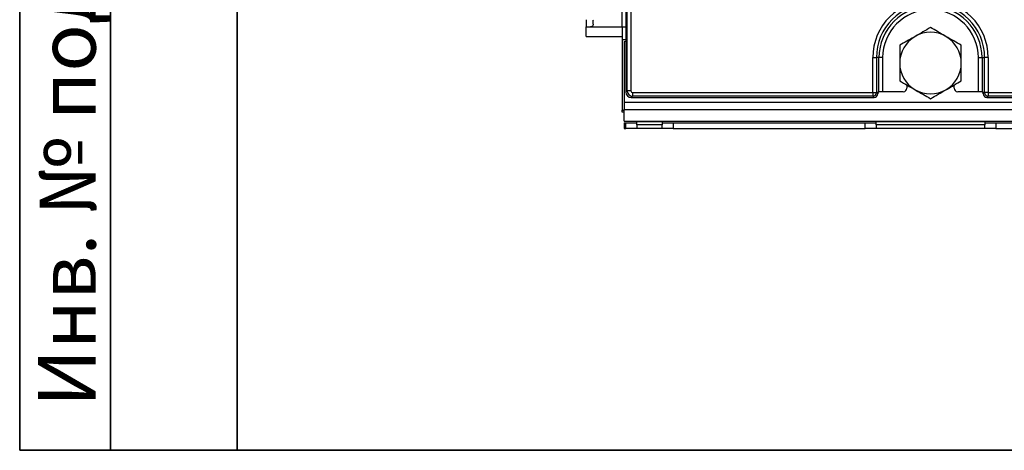
# Model space of a CAD drawing. Units: millimetres. Extents: x 6 to 419, y -29 to 291.
# Drawn here: x 8 to 62, y 5 to 29 of the extents above; entities that cross this region are included whole.
import ezdxf

# ---------------------------------------------------------------- set-up
doc = ezdxf.new("R2010")
doc.units = ezdxf.units.MM
doc.layers.add('FORMAT', color=7, linetype='Continuous')
doc.styles.add('SLDTEXTSTYLE0', font='TXT', dxfattribs={"width": 0.7, "bigfont": 'bigfont'})

msp = doc.modelspace()

# ---------------------------------------------------------------- linework, layer by layer
at = {"color": 7, "linetype": 'Continuous', "lineweight": 25}
for p, q in [((41.434098, 33.864978), (41.434098, 24.768025)), ((41.234098, 28.369167), (41.234098, 29.494235)), ((41.505614, 24.839541), (41.505614, 29.298792)), ((41.704853, 29.298792), (41.704853, 24.839541)), ((39.234098, 28.765394), (39.234098, 28.369167)), ((39.234098, 27.829167), (39.234098, 28.369167)), ((39.234098, 28.369167), (41.234098, 28.369167)), ((39.614524, 28.765394), (39.634098, 28.719167)), ((39.634098, 28.519167), (39.634098, 28.719167)), ((41.234098, 28.369167), (41.234098, 27.669167)), ((41.234098, 28.369167), (41.434098, 28.369167)), ((39.234098, 27.829167), (41.234098, 27.829167)), ((41.234098, 27.669167), (41.234098, 23.769167)), ((41.234098, 27.669167), (41.434098, 27.669167)), ((41.334098, 27.569167), (41.434098, 27.574179)), ((41.334098, 27.569167), (41.334098, 24.209167)), ((55.050832, 24.739921), (55.050832, 26.669167)), ((55.050832, 26.669167), (55.250071, 26.669167)), ((55.250071, 26.669167), (55.250071, 24.739921)), ((55.393103, 26.669167), (55.250071, 26.669167)), ((55.393103, 24.785201), (55.393103, 26.669167)), ((55.592342, 26.669167), (55.393103, 26.669167)), ((55.592342, 26.669167), (55.592342, 24.791576)), ((60.875855, 26.669167), (61.075094, 26.669167)), ((60.875855, 24.791576), (60.875855, 26.669167)), ((61.075094, 26.669167), (61.218125, 26.669167)), ((61.075094, 26.669167), (61.075094, 24.785201)), ((61.417364, 26.669167), (61.218125, 26.669167)), ((61.218125, 24.739921), (61.218125, 26.669167)), ((61.417364, 26.669167), (61.417364, 24.739921)), ((56.934098, 25.156731), (56.934098, 24.991332)), ((59.534098, 24.991332), (59.534098, 25.156731)), ((41.434098, 24.768025), (41.505614, 24.839541)), ((41.704853, 24.839541), (41.505614, 24.839541)), ((41.804473, 24.540682), (41.732957, 24.469167)), ((41.732957, 24.469167), (55.122348, 24.469167)), ((41.804473, 24.739921), (55.050832, 24.739921)), ((41.804473, 24.739921), (41.804473, 24.540682)), ((55.050832, 24.540682), (41.804473, 24.540682)), ((55.050832, 24.739921), (55.050832, 24.540682)), ((55.050832, 24.739921), (55.250071, 24.739921)), ((55.122348, 24.469167), (55.050832, 24.540682)), ((55.250071, 24.739921), (55.321587, 24.668405)), ((55.321587, 24.756655), (55.393103, 24.785201)), ((55.321587, 24.756655), (55.321587, 24.668405)), ((56.734189, 24.791576), (55.592342, 24.791576)), ((60.875855, 24.791576), (59.734007, 24.791576)), ((61.075094, 24.785201), (61.146609, 24.756655)), ((61.146609, 24.668405), (61.146609, 24.756655)), ((61.146609, 24.668405), (61.218125, 24.739921)), ((61.417364, 24.739921), (61.218125, 24.739921)), ((61.417364, 24.540682), (61.345848, 24.469167)), ((61.345848, 24.469167), (121.122348, 24.469167)), ((61.417364, 24.739921), (121.050832, 24.739921)), ((61.417364, 24.739921), (61.417364, 24.540682)), ((121.050832, 24.540682), (61.417364, 24.540682)), ((41.334098, 24.209167), (41.334098, 23.809167)), ((41.334098, 24.209167), (141.234098, 24.209167)), ((41.234098, 23.669167), (41.234098, 23.769167)), ((41.334098, 23.669167), (41.234098, 23.669167)), ((41.334098, 23.169167), (41.334098, 23.809167)), ((41.334098, 23.809167), (141.234098, 23.809167)), ((41.334098, 23.169167), (141.234098, 23.169167)), ((41.334098, 23.069167), (41.334098, 22.769167)), ((41.334098, 23.069167), (41.434098, 23.069167)), ((41.434098, 22.769167), (41.434098, 23.069167)), ((41.434098, 23.069167), (42.034098, 23.069167)), ((42.034098, 23.169167), (42.034098, 23.119167)), ((43.434098, 23.119167), (42.034098, 23.119167)), ((42.034098, 22.969167), (42.034098, 23.119167)), ((43.434098, 22.969167), (42.034098, 22.969167)), ((42.034098, 22.969167), (42.034098, 22.769167)), ((43.434098, 23.119167), (43.434098, 23.169167)), ((43.434098, 23.119167), (43.434098, 22.969167)), ((43.434098, 23.069167), (44.034098, 23.069167)), ((43.434098, 22.769167), (43.434098, 22.969167)), ((44.034098, 23.069167), (44.034098, 22.769167)), ((44.034098, 23.069167), (54.634098, 23.069167)), ((54.634098, 22.769167), (54.634098, 23.069167)), ((54.634098, 23.069167), (55.234098, 23.069167)), ((55.234098, 23.169167), (55.234098, 23.119167)), ((61.234098, 23.119167), (55.234098, 23.119167)), ((55.234098, 22.969167), (55.234098, 23.119167)), ((61.234098, 22.969167), (55.234098, 22.969167)), ((55.234098, 22.969167), (55.234098, 22.769167)), ((61.234098, 23.119167), (61.234098, 23.169167)), ((61.234098, 23.119167), (61.234098, 22.969167)), ((61.234098, 23.069167), (61.834098, 23.069167)), ((61.234098, 22.769167), (61.234098, 22.969167)), ((61.834098, 23.069167), (61.834098, 22.769167)), ((61.834098, 23.069167), (70.784098, 23.069167)), ((41.334098, 22.769167), (41.434098, 22.769167)), ((42.034098, 22.769167), (41.434098, 22.769167)), ((43.434098, 22.769167), (42.034098, 22.769167)), ((44.034098, 22.769167), (43.434098, 22.769167)), ((44.034098, 22.769167), (54.634098, 22.769167)), ((55.234098, 22.769167), (54.634098, 22.769167)), ((61.234098, 22.769167), (55.234098, 22.769167)), ((61.834098, 22.769167), (61.234098, 22.769167)), ((61.834098, 22.769167), (70.784098, 22.769167))]:
    msp.add_line(p, q, dxfattribs=at)
at = {"color": 8, "linetype": 'Continuous', "lineweight": 25}
msp.add_line((41.234098, 23.769167), (41.334098, 23.769167), dxfattribs=at)
at = {"color": 7, "linetype": 'Continuous', "lineweight": 25}
for centre, radius, start, end in [((58.234098, 26.669167), 3.183266, 0, 180), ((58.234098, 26.669167), 2.984027, 0, 180), ((58.234098, 26.669167), 2.840995, 0, 180), ((58.234098, 26.669167), 2.641756, 0, 180), ((58.234098, 26.369167), 1.7, 120, 180), ((58.234098, 26.369167), 1.7, 60, 120), ((58.234098, 26.369167), 1.7, 0, 60), ((58.234098, 26.369167), 1.7, 180, 240), ((58.234098, 26.369167), 1.7, 300, 0), ((55.049049, 24.741704), 0.20103, 270.5081258, 359.4918742), ((58.234098, 26.369167), 1.7, 240, 300), ((61.419147, 24.741704), 0.20103, 180.5081258, 269.4918742)]:
    msp.add_arc(centre, radius, start, end, dxfattribs=at)
for centre, major_axis, ratio, start_param, end_param in [((56.733824, 24.991698), (0.166766, -0.111121), 0.998022861, 5.301070667, 6.870040494), ((59.734373, 24.991698), (0.166766, 0.111121), 0.998022861, 2.554737467, 4.123707294), ((41.735244, 24.770312), (-0.21375, -0.21375), 0.992432509, 5.501585242, 7.064785372), ((41.805235, 24.840303), (-0.212132, 0.212132), 0.997496738, 0.789196262, 2.352396392), ((41.805235, 24.840303), (-0.07125, -0.07125), 0.992432509, 5.501585242, 7.064785372), ((55.120823, 24.66993), (0.1425, -0.1425), 0.992432509, 5.501585242, 7.064785372), ((55.592342, 24.784592), (0.2, 0), 0.034920769, 1.570796327, 3.054326191), ((60.875855, 24.784592), (0.2, 0), 0.034920769, 0.087266463, 1.570796327), ((61.347373, 24.66993), (0.1425, 0.1425), 0.992432509, 2.359992588, 3.923192719)]:
    msp.add_ellipse(centre, major_axis=major_axis, ratio=ratio, start_param=start_param, end_param=end_param, dxfattribs=at)
for points, knots in [([(39.634098, 28.519167), (39.632417, 28.503613), (39.623997, 28.425714), (39.555539, 28.377121), (39.497168, 28.369198), (39.484461, 28.369167), (39.484098, 28.369167)], [0, 0, 0, 0, 0.163711476, 0.819918471, 0.994859469, 1, 1, 1, 1]), ([(58.234098, 28.332157), (58.096054, 28.252458), (57.817436, 28.091597), (57.529416, 27.925309), (57.384098, 27.84141)], [0, 0, 0, 0, 0.495457963, 1, 1, 1, 1]), ([(59.084098, 27.84141), (59.063951, 27.853042), (58.911375, 27.941132), (58.623699, 28.107221), (58.364756, 28.256722), (58.234098, 28.332157)], [0, 0, 0, 0, 0.0700880251, 0.5307833989, 1, 1, 1, 1]), ([(57.384098, 27.84141), (57.363951, 27.829778), (57.211375, 27.741688), (56.923699, 27.575598), (56.664756, 27.426097), (56.534098, 27.350662)], [0, 0, 0, 0, 0.070088025, 0.530783399, 1, 1, 1, 1]), ([(59.934098, 27.350662), (59.796054, 27.430362), (59.517436, 27.591222), (59.229416, 27.75751), (59.084098, 27.84141)], [0, 0, 0, 0, 0.495457963, 1, 1, 1, 1]), ([(56.534098, 27.350662), (56.534098, 27.097287), (56.534098, 26.773467), (56.534098, 26.441405), (56.534098, 26.369167)], [0, 0, 0, 0, 0.782454461, 1, 1, 1, 1]), ([(59.934098, 26.369167), (59.934098, 26.441405), (59.934098, 26.773467), (59.934098, 27.097287), (59.934098, 27.350662)], [0, 0, 0, 0, 0.21754554, 1, 1, 1, 1]), ([(56.534098, 26.369167), (56.534098, 26.100952), (56.534098, 25.768695), (56.534098, 25.449245), (56.534098, 25.387671)], [0, 0, 0, 0, 0.80725001, 1, 1, 1, 1]), ([(59.934098, 25.387671), (59.934098, 25.449245), (59.934098, 25.768695), (59.934098, 26.100952), (59.934098, 26.369167)], [0, 0, 0, 0, 0.192749989, 1, 1, 1, 1]), ([(56.534098, 25.387671), (56.672142, 25.307971), (56.95076, 25.147111), (57.23878, 24.980823), (57.384098, 24.896923)], [0, 0, 0, 0, 0.495457963, 1, 1, 1, 1]), ([(59.084098, 24.896923), (59.104245, 24.908555), (59.256822, 24.996645), (59.544497, 25.162735), (59.80344, 25.312236), (59.934098, 25.387671)], [0, 0, 0, 0, 0.070088025, 0.530783399, 1, 1, 1, 1]), ([(57.384098, 24.896923), (57.404245, 24.885291), (57.556822, 24.797201), (57.844497, 24.631112), (58.10344, 24.481611), (58.234098, 24.406176)], [0, 0, 0, 0, 0.070088025, 0.530783399, 1, 1, 1, 1]), ([(58.234098, 24.406176), (58.372142, 24.485875), (58.65076, 24.646736), (58.93878, 24.813024), (59.084098, 24.896923)], [0, 0, 0, 0, 0.495457963, 1, 1, 1, 1])]:
    msp.add_open_spline(points, degree=3, knots=knots, dxfattribs=at)
at = {"layer": 'FORMAT', "color": 7, "lineweight": 35}
for p, q in [((20, 291), (20, 5)), ((8, 5), (8, 150)), ((13, 5), (13, 150)), ((20, 5), (8, 5)), ((20, 5), (415, 5))]:
    msp.add_line(p, q, dxfattribs=at)

# ---------------------------------------------------------------- texts
at = {"layer": 'FORMAT', "color": 7, "insert": (9.01586, 7.400119), "char_height": 3.175, "attachment_point": 1, "rotation": 90, "style": 'SLDTEXTSTYLE0'}
msp.add_mtext('Инв. № подл.', dxfattribs=at)

doc.saveas('drawing.dxf')
